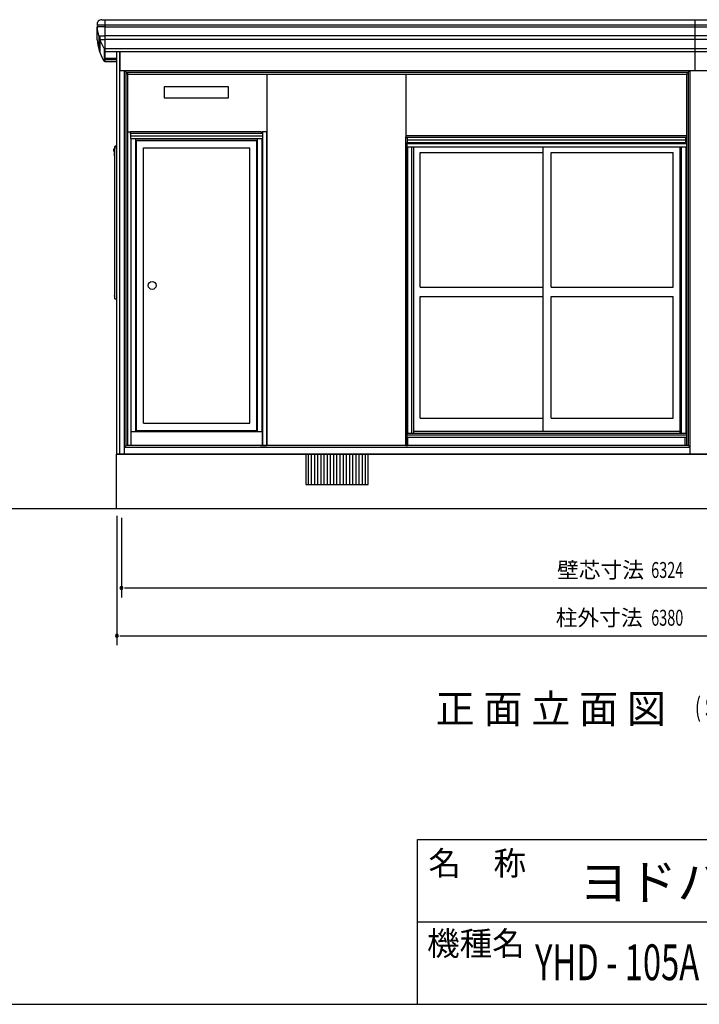
# Model space of a CAD drawing. Extents: x 543 to 20478, y 226 to 14052.
# Drawn here: x 10350 to 14621, y 517 to 6703 of the extents above; entities that cross this region are included whole.
import ezdxf
from ezdxf.enums import TextEntityAlignment as Align

# ---------------------------------------------------------------- set-up
doc = ezdxf.new("R2010")
doc.units = 0
doc.header["$LTSCALE"] = 50
doc.header["$MEASUREMENT"] = 0
for name, color, linetype in [('002', 4, 'CONTINUOUS'), ('007', 4, 'CONTINUOUS'), ('017', 3, 'CONTINUOUS'), ('030', 1, 'CONTINUOUS'), ('146', 2, 'CONTINUOUS'), ('148', 3, 'CONTINUOUS'), ('149', 3, 'CONTINUOUS'), ('152', 1, 'CONTINUOUS'), ('154', 3, 'CONTINUOUS'), ('155', 2, 'CONTINUOUS'), ('213', 3, 'CONTINUOUS'), ('223', 3, 'CONTINUOUS'), ('310', 1, 'CONTINUOUS'), ('412', 3, 'CONTINUOUS'), ('417', 3, 'CONTINUOUS'), ('420', 2, 'CONTINUOUS'), ('DOA', 4, 'CONTINUOUS'), ('HIKITO', 3, 'CONTINUOUS'), ('JUSHI', 3, 'CONTINUOUS'), ('KANKIKO', 6, 'CONTINUOUS'), ('KISO', 7, 'CONTINUOUS'), ('NAME', 20, 'CONTINUOUS'), ('RERU', 1, 'CONTINUOUS'), ('SASHI', 1, 'CONTINUOUS'), ('SUNPOU', 4, 'CONTINUOUS'), ('U1', 3, 'CONTINUOUS'), ('U3', 6, 'CONTINUOUS'), ('WAKUMOJI-01', 130, 'CONTINUOUS'), ('WAKUSEN-01', 50, 'CONTINUOUS'), ('WAKUSEN-02', 130, 'CONTINUOUS')]:
    doc.layers.add(name, color=color, linetype=linetype)
doc.styles.add('00', font='ROMANS', dxfattribs={"width": 0.666667, "bigfont": 'BIGFONT'})
doc.styles.add('01', font='ROMANS', dxfattribs={"height": 3, "bigfont": 'BIGFONT'})
doc.styles.add('WAKUMOJI', font='SIMPLEX', dxfattribs={"height": 3, "bigfont": 'BIGFONT'})

msp = doc.modelspace()

# ---------------------------------------------------------------- linework, layer by layer
at = {"layer": '002'}
for p, q in [((10961.2, 3973.2), (10961.2, 6503)), ((10979.2, 3973.2), (10979.2, 6503)), ((11009.2, 3973.2), (11009.2, 6384.2)), ((11019.2, 4028.2), (11019.2, 6374.2)), ((11029.2, 4028.2), (11029.2, 6363.2)), ((10961.2, 3973.2), (11009.2, 3973.2))]:
    msp.add_line(p, q, dxfattribs=at)
at = {"layer": '007'}
for p, q in [((14553.2, 4028.2), (14553.2, 6375.6)), ((14563.2, 3978.2), (14563.2, 6384.2)), ((14543.2, 4028.2), (14543.2, 6363.2)), ((14553.2, 4028.2), (14563.2, 4018.2)), ((14568.2, 3973.2), (14618.2, 3973.2))]:
    msp.add_line(p, q, dxfattribs=at)
for centre, start, end in [((14568.2, 3978.2), 180, 270), ((14618.2, 3978.2), 270, 0)]:
    msp.add_arc(centre, 5, start, end, dxfattribs=at)
at = {"layer": '017'}
for p, q in [((10979.2, 6503), (10979.2, 6387.2)), ((10982.2, 6384.2), (14590.2, 6384.2)), ((11019.2, 6374.2), (11009.2, 6384.2)), ((11019.2, 6374.2), (14551.8, 6374.2)), ((11019.2, 6363.2), (11019.2, 6374.2)), ((14551.8, 6374.2), (14561.8, 6384.2)), ((14551.8, 6363.2), (14551.8, 6374.2)), ((14596.2, 6384.2), (17320.2, 6384.2)), ((11031.2, 6363.2), (11019.2, 6363.2)), ((11031.2, 6362.2), (11031.2, 6363.2)), ((11031.2, 6362.2), (14539.8, 6362.2)), ((14539.8, 6363.2), (14551.8, 6363.2)), ((14539.8, 6362.2), (14539.8, 6363.2))]:
    msp.add_line(p, q, dxfattribs=at)
for centre, start, end in [((10982.2, 6387.2), 180, 270), ((14590.2, 6387.2), 270, 0), ((14596.2, 6387.2), 180, 270)]:
    msp.add_arc(centre, 3, start, end, dxfattribs=at)
at = {"layer": '030'}
for p, q in [((11903.2, 6362.2), (11903.2, 4028.2)), ((12776.2, 6362.2), (12776.2, 5976.7)), ((14543.2, 5976.7), (14543.2, 6362.2)), ((12775.2, 5976.7), (12776.2, 5976.7)), ((12776.2, 5976.7), (14543.2, 5976.7))]:
    msp.add_line(p, q, dxfattribs=at)
at = {"layer": '146'}
for p, q in [((12786.2, 4029.2), (12788.2, 4029.2)), ((14533.2, 4028.2), (12786.2, 4028.2)), ((12788.2, 4081.4), (12788.2, 4028.2)), ((14531.2, 4081.4), (14531.2, 4028.2)), ((14533.2, 4029.2), (14531.2, 4029.2))]:
    msp.add_line(p, q, dxfattribs=at)
at = {"layer": '148'}
for p, q in [((14543.2, 4028.2), (14543.2, 5976.7)), ((14544.2, 5975.2), (14543.2, 5975.2)), ((14544.2, 4028.2), (14533.2, 4028.2))]:
    msp.add_line(p, q, dxfattribs=at)
at = {"layer": '149'}
for p, q in [((12776.2, 4028.2), (12776.2, 5967.7)), ((12786.2, 4028.2), (12786.2, 5931.7)), ((12776.2, 4028.2), (12786.2, 4028.2))]:
    msp.add_line(p, q, dxfattribs=at)
at = {"layer": '152'}
for p, q in [((11057.2, 5999.2), (11047.2, 5999.2)), ((11047.2, 5999.2), (11047.2, 5957.2)), ((11047.2, 5990.2), (11876.2, 5990.2)), ((11047.2, 5973.2), (11876.2, 5973.2)), ((11047.2, 5957.2), (11876.2, 5957.2)), ((11057.2, 6000.2), (11866.2, 6000.2)), ((11057.2, 6000.2), (11057.2, 5999.2)), ((11866.2, 6000.2), (11866.2, 5999.2)), ((11866.2, 5999.2), (11876.2, 5999.2)), ((11876.2, 5999.2), (11876.2, 5957.2))]:
    msp.add_line(p, q, dxfattribs=at)
at = {"layer": '154'}
for p, q in [((11049.2, 4115.2), (11874.2, 4115.2)), ((11049.2, 4115.2), (11049.2, 4028.2)), ((11874.2, 4115.2), (11874.2, 4028.2)), ((11901.2, 4028.2), (11022.2, 4028.2))]:
    msp.add_line(p, q, dxfattribs=at)
at = {"layer": '155'}
for p, q in [((11029.2, 5999.2), (11046.7, 5999.2)), ((11046.7, 5989.2), (11046.7, 5999.2)), ((11046.7, 5989.2), (11047.2, 5989.2)), ((11047.7, 5957.2), (11047.7, 4028.2)), ((11875.7, 5957.2), (11875.7, 4028.2)), ((11876.7, 5989.2), (11876.2, 5989.2)), ((11876.7, 5989.2), (11876.7, 5999.2)), ((11903.2, 5999.2), (11876.7, 5999.2)), ((11903.2, 4028.2), (11903.2, 5999.2)), ((11862.7, 4028.2), (11903.2, 4028.2))]:
    msp.add_line(p, q, dxfattribs=at)
at = {"layer": '213'}
for p, q in [((10885.7, 6703), (17416.7, 6703)), ((10885.7, 6703), (10885.7, 6502.6)), ((14593.2, 6703), (14593.2, 6387.2)), ((10885.7, 6671.4), (17416.7, 6671.4)), ((10885.7, 6659.4), (17416.7, 6659.4)), ((10885.7, 6603.2), (17416.7, 6603.2)), ((10885.7, 6580.1), (17416.7, 6580.1)), ((10885.7, 6522.8), (17416.7, 6522.8)), ((10885.7, 6503), (17416.7, 6503))]:
    msp.add_line(p, q, dxfattribs=at)
at = {"layer": '223'}
for p, q in [((10885.7, 6461.4), (10961.2, 6461.4)), ((10885.7, 6452.5), (10961.2, 6452.5)), ((10885.7, 6441.2), (10961.2, 6441.2))]:
    msp.add_line(p, q, dxfattribs=at)
at = {"layer": '310'}
for p, q in [((11663.2, 6282.2), (11258.2, 6282.2)), ((11258.2, 6282.2), (11258.2, 6212.2)), ((11663.2, 6212.2), (11663.2, 6282.2)), ((11258.2, 6212.2), (11663.2, 6212.2))]:
    msp.add_line(p, q, dxfattribs=at)
at = {"layer": '412'}
for p, q in [((10948.7, 4949.2), (10948.7, 5907.2)), ((10948.7, 5907.2), (10961.2, 5907.2)), ((10948.7, 4949.2), (10961.2, 4949.2))]:
    msp.add_line(p, q, dxfattribs=at)
at = {"layer": '417'}
for p, q in [((10941.5, 5889.7), (10941.5, 5876.7)), ((10942.5, 5876.7), (10942.5, 5889.7)), ((10943.5, 5882.7), (10942.5, 5882.7)), ((10942.5, 5882.7), (10942.5, 5876.7)), ((10947.5, 5891.7), (10943.5, 5891.7)), ((10943.5, 5890.7), (10947.5, 5890.7)), ((10943.5, 5876.7), (10943.5, 5882.7)), ((10948.5, 5906.7), (10948.5, 5892.7)), ((10961.2, 5908.7), (10950.5, 5908.7))]:
    msp.add_line(p, q, dxfattribs=at)
for centre, radius, start, end in [((10943.5, 5889.7), 2, 90, 180), ((10942.5, 5876.7), 1, 180, 0), ((10943.5, 5889.7), 1, 90, 180), ((10947.5, 5892.7), 1, 270, 0), ((10947.5, 5892.7), 2, 270, 308.68219), ((10950.5, 5906.7), 2, 90, 180)]:
    msp.add_arc(centre, radius, start, end, dxfattribs=at)
at = {"layer": '420'}
for p, q in [((12776.2, 5976.7), (14543.2, 5976.7)), ((12776.2, 5976.7), (12776.2, 5967.7)), ((12779.2, 5964.7), (14540.2, 5964.7)), ((12785.7, 5964.7), (12785.7, 5931.7)), ((12785.7, 5963.7), (12785.7, 5931.8)), ((12785.7, 5947.7), (14533.7, 5947.7)), ((14533.7, 5964.7), (14533.7, 5931.7)), ((14543.2, 5967.7), (14543.2, 5976.7)), ((14543.2, 5975.7), (14544.2, 5975.7)), ((12785.7, 5931.7), (14533.7, 5931.7))]:
    msp.add_line(p, q, dxfattribs=at)
for centre, start, end in [((12779.2, 5967.7), 180, 270), ((14540.2, 5967.7), 270, 0)]:
    msp.add_arc(centre, 3, start, end, dxfattribs=at)
at = {"layer": 'DOA'}
for p, q in [((11840.7, 5944.2), (11082.7, 5944.2)), ((11082.7, 5944.2), (11082.7, 4123.2)), ((11840.7, 4123.2), (11840.7, 5944.2)), ((11127.7, 5899.2), (11795.7, 5899.2)), ((11127.7, 4168.2), (11127.7, 5899.2)), ((11795.7, 4168.2), (11795.7, 5899.2)), ((11127.7, 4168.2), (11795.7, 4168.2)), ((11082.7, 4123.2), (11840.7, 4123.2))]:
    msp.add_line(p, q, dxfattribs=at)
msp.add_circle((11182.7, 5033.7), 25, dxfattribs=at)
at = {"layer": 'HIKITO'}
for p, q in [((12826.2, 5904.2), (14501.2, 5904.2)), ((12826.2, 4119.2), (12826.2, 5904.2)), ((13640.7, 4119.2), (13640.7, 5904.2)), ((14501.2, 4119.2), (14501.2, 5904.2)), ((12867.2, 5868.2), (13640.7, 5868.2)), ((12867.2, 5023.7), (12867.2, 5868.2)), ((13690.7, 5868.2), (14457.7, 5868.2)), ((13690.7, 5023.7), (13690.7, 5868.2)), ((14457.7, 5023.7), (14457.7, 5868.2)), ((12867.2, 5023.7), (13640.7, 5023.7)), ((13690.7, 5023.7), (14457.7, 5023.7)), ((12867.2, 4963.7), (13640.7, 4963.7)), ((12867.2, 4199.2), (12867.2, 4963.7)), ((13690.7, 4199.2), (13690.7, 4963.7)), ((13690.7, 4963.7), (14457.7, 4963.7)), ((14457.7, 4199.2), (14457.7, 4963.7)), ((12867.2, 4199.2), (13640.7, 4199.2)), ((13690.7, 4199.2), (14457.7, 4199.2)), ((12826.2, 4119.2), (14501.2, 4119.2))]:
    msp.add_line(p, q, dxfattribs=at)
at = {"layer": 'JUSHI'}
for p, q in [((10866.2, 6703.5), (10885.7, 6703.5)), ((10885.7, 6703.5), (10885.7, 6522.2)), ((10836.2, 6577.4), (10836.2, 6658.6)), ((10885.7, 6659.5), (10837.2, 6659.5)), ((10885.7, 6669.5), (10837.4, 6669.5)), ((10846.5, 6601.7), (10885.7, 6601.7)), ((10846.8, 6601.5), (10846.8, 6519)), ((10853.5, 6579.7), (10885.7, 6579.7)), ((10853.5, 6579.2), (10853.5, 6498.2)), ((10881, 6524.8), (10881, 6443.8)), ((10885.7, 6502.6), (10885.7, 6441.2))]:
    msp.add_line(p, q, dxfattribs=at)
for centre, radius, start, end in [((10866.2, 6673.5), 30, 90, 185.93777), ((10837.2, 6658.5), 1, 90, 184.62341), ((11137, 6682.7), 301.8, 184.62341, 195.47833), ((10837.4, 6670.5), 1, 185.93777, 270), ((10837.2, 6664.5), 5, 270, 90), ((11137, 6601.8), 301.8, 184.62158, 210.66079), ((10847.1, 6602.5), 1, 195.47833, 250.32075), ((10842, 6588.2), 14.1, 325.21877, 70.32075), ((10854.5, 6579.6), 1, 145.21877, 200.0612), ((11137, 6682.7), 301.8, 200.0612, 210.66079), ((10890.3, 6536.5), 15, 210.66079, 252.10553), ((10890.3, 6455.5), 15, 210.66079, 252.10553)]:
    msp.add_arc(centre, radius, start, end, dxfattribs=at)
at = {"layer": 'KANKIKO'}
for p, q in [((12539.2, 3973.2), (12149.2, 3973.2)), ((12149.2, 3973.2), (12149.2, 3783.2)), ((12164.2, 3783.2), (12164.2, 3973.2)), ((12184.2, 3783.2), (12184.2, 3973.2)), ((12204.2, 3783.2), (12204.2, 3973.2)), ((12224.2, 3783.2), (12224.2, 3973.2)), ((12244.2, 3783.2), (12244.2, 3973.2)), ((12264.2, 3783.2), (12264.2, 3973.2)), ((12284.2, 3783.2), (12284.2, 3973.2)), ((12304.2, 3783.2), (12304.2, 3973.2)), ((12324.2, 3783.2), (12324.2, 3973.2)), ((12344.2, 3783.2), (12344.2, 3973.2)), ((12364.2, 3783.2), (12364.2, 3973.2)), ((12384.2, 3783.2), (12384.2, 3973.2)), ((12404.2, 3783.2), (12404.2, 3973.2)), ((12424.2, 3783.2), (12424.2, 3973.2)), ((12444.2, 3783.2), (12444.2, 3973.2)), ((12464.2, 3783.2), (12464.2, 3973.2)), ((12484.2, 3783.2), (12484.2, 3973.2)), ((12504.2, 3783.2), (12504.2, 3973.2)), ((12524.2, 3783.2), (12524.2, 3973.2)), ((12539.2, 3783.2), (12539.2, 3973.2)), ((12149.2, 3783.2), (12539.2, 3783.2))]:
    msp.add_line(p, q, dxfattribs=at)
at = {"layer": 'KISO'}
for p, q in [((17346.2, 3973.2), (10956.2, 3973.2)), ((10956.2, 3973.2), (10956.2, 3633.2)), ((10956.2, 3633.2), (17346.2, 3633.2))]:
    msp.add_line(p, q, dxfattribs=at)
at = {"layer": 'RERU'}
for p, q in [((11049.7, 4115.2), (11049.7, 5957.2)), ((11079.7, 4115.2), (11079.7, 5957.2)), ((11079.7, 5944.2), (11843.7, 5944.2)), ((11843.7, 4115.2), (11843.7, 5957.2)), ((11873.7, 4115.2), (11873.7, 5957.2)), ((11079.7, 4123.2), (11843.7, 4123.2))]:
    msp.add_line(p, q, dxfattribs=at)
at = {"layer": 'SASHI'}
for p, q in [((14533.7, 5944.2), (14543.2, 5944.2)), ((12786.2, 5924.7), (14543.2, 5924.7)), ((12786.2, 5904.2), (14543.2, 5904.2)), ((12788.7, 4106.2), (12788.7, 5904.2)), ((12814.7, 4106.2), (12814.7, 5904.2)), ((12826.2, 4106.2), (12826.2, 5904.2)), ((14501.2, 4106.2), (14501.2, 5904.2)), ((14510.2, 4106.2), (14510.2, 5904.2)), ((14538.7, 4106.2), (14538.7, 5904.2)), ((10945.5, 5848.2), (10945.5, 5849.2)), ((10945.5, 5849.2), (10946, 5849.2)), ((10945.5, 5848.2), (10945.5, 4977.2)), ((10946, 5849.2), (10946, 5866.7)), ((10948, 5868.7), (10948.7, 5868.7)), ((10945.5, 4977.2), (10945.5, 4967.2)), ((10945.5, 4967.2), (10946.5, 4967.2)), ((10946.5, 4971.7), (10948.7, 4971.8)), ((10946.5, 4967.2), (10946.5, 4971.7)), ((12786.2, 4106.2), (14543.2, 4106.2)), ((12786.2, 4096.2), (14543.2, 4096.2)), ((12786.2, 4081.4), (14543.2, 4081.4))]:
    msp.add_line(p, q, dxfattribs=at)
msp.add_arc((10948, 5866.7), 2, 90, 180, dxfattribs=at)
at = {"layer": 'SUNPOU'}
for p, q in [((10961.2, 3587), (10961.2, 2773.2)), ((10989.2, 3573.2), (10989.2, 3073.2)), ((11008, 3133.2), (11026.7, 3133.2)), ((11014.2, 3133.2), (17288.2, 3133.2)), ((10980, 2833.2), (10998.7, 2833.2)), ((10986.2, 2833.2), (17316.2, 2833.2))]:
    msp.add_line(p, q, dxfattribs=at)
for centre, start, end in [((10989.2, 3133.2), 0, 180), ((10989.2, 3133.2), 180, 0), ((10961.2, 2833.2), 0, 180), ((10961.2, 2833.2), 180, 0)]:
    msp.add_arc(centre, 9.38, start, end, dxfattribs=at)
at = {"layer": 'U1'}
for p, q in [((11019.2, 4028.2), (11009.2, 4018.2)), ((14553.2, 4028.2), (11019.2, 4028.2)), ((11009.2, 4018.2), (14563.2, 4018.2)), ((11009.2, 3973.2), (17293.2, 3973.2))]:
    msp.add_line(p, q, dxfattribs=at)
at = {"layer": 'U3'}
msp.add_line((3478.9, 3633.2), (17790.7, 3633.2), dxfattribs=at)
at = {"layer": 'WAKUSEN-01'}
for p, q in [((12850, 1552.5), (20477.5, 1552.5)), ((12850, 517.5), (12850, 1552.5)), ((542.5, 517.5), (20477.5, 517.5))]:
    msp.add_line(p, q, dxfattribs=at)
at = {"layer": 'WAKUSEN-02'}
msp.add_line((12850, 1035), (16792.5, 1035), dxfattribs=at)

# ---------------------------------------------------------------- texts
at = {"layer": 'NAME', "style": '01'}
msp.add_text('ヨドハウス\u3000タイプ', height=225, dxfattribs=at).set_placement((13867.1, 1172.5))
at = {"layer": 'NAME', "style": '00', "width": 0.67}
msp.add_text('YHD - 105A', height=225, dxfattribs=at).set_placement((13589.1, 669))
at = {"layer": 'SUNPOU', "style": '01'}
for s, p in [('壁芯寸法', (14000.6, 3233.2)), ('柱外寸法', (13992.1, 2933.2))]:
    msp.add_text(s, height=100, dxfattribs=at).set_placement(p, align=Align.MIDDLE)
at = {"layer": 'SUNPOU', "style": '00', "width": 0.666667}
for s, p in [('6324', (14419.9, 3233.2)), ('6380', (14419.9, 2933.2))]:
    msp.add_text(s, height=100, dxfattribs=at).set_placement(p, align=Align.MIDDLE)
at = {"layer": 'SUNPOU', "style": '01'}
msp.add_text('正 面 立 面 図', height=180, dxfattribs=at).set_placement((12964.1, 2284.3))
at = {"layer": 'SUNPOU', "style": '00', "width": 0.67}
msp.add_text('( S=  /    )', height=120, dxfattribs=at).set_placement((14594.1, 2323.9))
at = {"layer": 'WAKUMOJI-01', "style": 'WAKUMOJI'}
for s, p in [('名\u3000称', (12918.9, 1328.7)), ('機種名', (12910.3, 824.5))]:
    msp.add_text(s, height=150, dxfattribs=at).set_placement(p)

doc.saveas('drawing.dxf')
